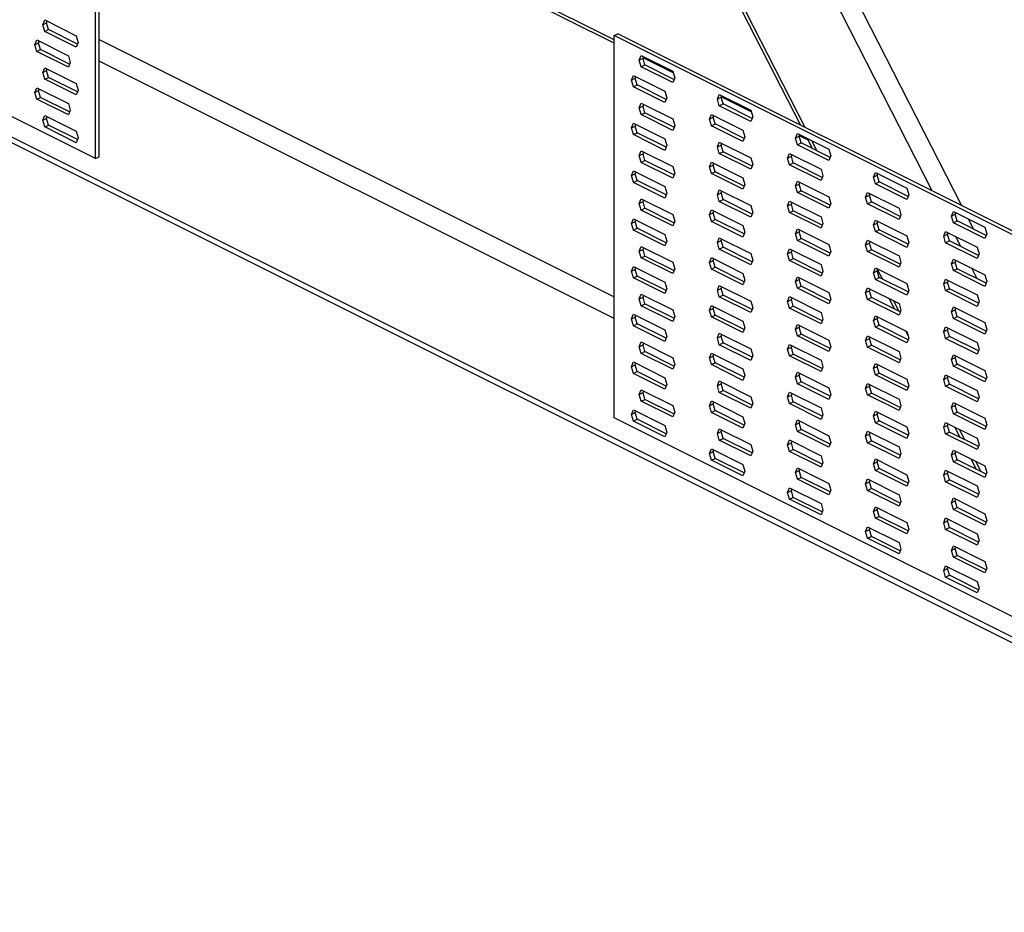
# Model space of a CAD drawing. Units: millimetres. Extents: x -1341 to 131, y -671 to 1409.
# Drawn here: x -547 to -281, y -118 to 123 of the extents above; entities that cross this region are included whole.
import ezdxf

# ---------------------------------------------------------------- set-up
doc = ezdxf.new("R2010")
doc.units = ezdxf.units.MM
doc.header["$MEASUREMENT"] = 0
doc.layers.get('0').update_dxf_attribs({"linetype": 'CONTINUOUS', "lineweight": 15})

msp = doc.modelspace()

# ---------------------------------------------------------------- linework, layer by layer
at = {"color": 7, "linetype": 'Continuous', "lineweight": 25}
for p, q in [((-534.69, 483.85), (-336.15, 94.78)), ((-533.51, 483.26), (-334.97, 94.19)), ((-300.53, 76.97), (-499.07, 466.04)), ((-491.18, 462.09), (-292.64, 73.03)), ((-386.56, 116.9), (-496.67, 171.96)), ((-386.56, 117.85), (-495.9, 172.51)), ((-681.73, 157.71), (-134.67, -115.81)), ((-525.77, 86.2), (-525.77, 157.28)), ((-683.26, 156.95), (-132.89, -118.24)), ((-526.78, 85.69), (-526.78, 156.78)), ((-526.78, 85.69), (-632.31, 138.46)), ((-541.06, 121.91), (-540.53, 123.2)), ((-540.53, 123.2), (-532.02, 118.94)), ((-540.05, 122.42), (-539.86, 122.87)), ((-541.06, 121.91), (-540.05, 122.42)), ((-540.53, 120.1), (-541.06, 121.91)), ((-540.53, 120.1), (-539.52, 120.6)), ((-532.02, 115.84), (-540.53, 120.1)), ((-539.52, 120.6), (-540.05, 122.42)), ((-531.68, 116.68), (-539.52, 120.6)), ((-543.17, 116.5), (-542.64, 117.79)), ((-542.64, 117.79), (-534.13, 113.54)), ((-542.16, 117.01), (-541.97, 117.46)), ((-532.02, 118.94), (-531.5, 117.13)), ((-525.77, 117.92), (-386.56, 48.31)), ((-386.56, 118.98), (-385.55, 119.48)), ((-386.56, 15.58), (-386.56, 118.98)), ((-196.61, 24), (-386.56, 118.98)), ((-195.6, 24.51), (-385.55, 119.48)), ((-543.17, 116.5), (-542.16, 117.01)), ((-542.64, 114.69), (-543.17, 116.5)), ((-542.64, 114.69), (-541.63, 115.2)), ((-534.13, 110.44), (-542.64, 114.69)), ((-541.63, 115.2), (-542.16, 117.01)), ((-533.79, 111.27), (-541.63, 115.2)), ((-531.5, 117.13), (-532.02, 115.84)), ((-534.13, 113.54), (-533.61, 111.72)), ((-386.56, 42.44), (-525.77, 112.05)), ((-379.73, 112.34), (-379.21, 113.62)), ((-379.73, 112.34), (-378.72, 112.84)), ((-379.21, 110.52), (-379.73, 112.34)), ((-379.21, 113.62), (-370.7, 109.37)), ((-378.72, 112.84), (-378.54, 113.29)), ((-378.2, 111.03), (-378.72, 112.84)), ((-370.56, 108.91), (-378.68, 112.96)), ((-541.06, 108.99), (-540.53, 110.28)), ((-541.06, 108.99), (-540.05, 109.49)), ((-540.53, 110.28), (-532.02, 106.02)), ((-540.05, 109.49), (-539.86, 109.94)), ((-539.52, 107.68), (-540.05, 109.49)), ((-533.61, 111.72), (-534.13, 110.44)), ((-379.21, 110.52), (-378.2, 111.03)), ((-370.7, 106.27), (-379.21, 110.52)), ((-370.36, 107.1), (-378.2, 111.03)), ((-370.7, 109.37), (-370.17, 107.56)), ((-540.53, 107.17), (-541.06, 108.99)), ((-540.53, 107.17), (-539.52, 107.68)), ((-532.02, 102.92), (-540.53, 107.17)), ((-531.68, 103.76), (-539.52, 107.68)), ((-381.84, 106.93), (-381.32, 108.22)), ((-381.84, 106.93), (-380.84, 107.43)), ((-381.32, 105.12), (-381.84, 106.93)), ((-381.32, 108.22), (-372.81, 103.96)), ((-380.84, 107.43), (-380.65, 107.88)), ((-380.31, 105.62), (-380.84, 107.43)), ((-370.17, 107.56), (-370.7, 106.27)), ((-543.17, 103.58), (-542.64, 104.87)), ((-543.17, 103.58), (-542.16, 104.08)), ((-542.64, 104.87), (-534.13, 100.61)), ((-542.16, 104.08), (-541.97, 104.53)), ((-541.63, 102.27), (-542.16, 104.08)), ((-532.02, 106.02), (-531.5, 104.21)), ((-531.5, 104.21), (-532.02, 102.92)), ((-381.32, 105.12), (-380.31, 105.62)), ((-372.81, 100.86), (-381.32, 105.12)), ((-372.47, 101.7), (-380.31, 105.62)), ((-372.81, 103.96), (-372.28, 102.15)), ((-542.64, 101.77), (-543.17, 103.58)), ((-542.64, 101.77), (-541.63, 102.27)), ((-534.13, 97.51), (-542.64, 101.77)), ((-533.79, 98.35), (-541.63, 102.27)), ((-372.28, 102.15), (-372.81, 100.86)), ((-358.63, 101.78), (-358.1, 103.07)), ((-358.63, 101.78), (-357.62, 102.29)), ((-358.1, 99.97), (-358.63, 101.78)), ((-358.1, 103.07), (-349.59, 98.82)), ((-357.62, 102.29), (-357.44, 102.74)), ((-357.09, 100.47), (-357.62, 102.29)), ((-349.46, 98.35), (-357.57, 102.41)), ((-534.13, 100.61), (-533.61, 98.8)), ((-533.61, 98.8), (-534.13, 97.51)), ((-379.73, 99.41), (-379.21, 100.7)), ((-379.73, 99.41), (-378.72, 99.92)), ((-379.21, 97.6), (-379.73, 99.41)), ((-379.21, 100.7), (-370.7, 96.44)), ((-378.72, 99.92), (-378.54, 100.37)), ((-378.2, 98.1), (-378.72, 99.92)), ((-358.1, 99.97), (-357.09, 100.47)), ((-349.59, 95.71), (-358.1, 99.97)), ((-349.25, 96.55), (-357.09, 100.47)), ((-349.59, 98.82), (-349.07, 97)), ((-541.06, 96.06), (-540.53, 97.35)), ((-541.06, 96.06), (-540.05, 96.57)), ((-540.53, 94.25), (-541.06, 96.06)), ((-540.53, 97.35), (-532.02, 93.1)), ((-540.05, 96.57), (-539.86, 97.02)), ((-539.52, 94.75), (-540.05, 96.57)), ((-379.21, 97.6), (-378.2, 98.1)), ((-370.7, 93.34), (-379.21, 97.6)), ((-370.36, 94.18), (-378.2, 98.1)), ((-370.7, 96.44), (-370.17, 94.63)), ((-360.74, 96.38), (-360.21, 97.66)), ((-360.74, 96.38), (-359.73, 96.88)), ((-360.21, 94.56), (-360.74, 96.38)), ((-360.21, 97.66), (-351.7, 93.41)), ((-359.73, 96.88), (-359.55, 97.33)), ((-359.21, 95.07), (-359.73, 96.88)), ((-349.07, 97), (-349.59, 95.71)), ((-540.53, 94.25), (-539.52, 94.75)), ((-532.02, 89.99), (-540.53, 94.25)), ((-531.68, 90.83), (-539.52, 94.75)), ((-381.84, 94), (-381.32, 95.29)), ((-381.84, 94), (-380.84, 94.51)), ((-381.32, 92.19), (-381.84, 94)), ((-381.32, 95.29), (-372.81, 91.04)), ((-380.84, 94.51), (-380.65, 94.96)), ((-380.31, 92.7), (-380.84, 94.51)), ((-370.17, 94.63), (-370.7, 93.34)), ((-360.21, 94.56), (-359.21, 95.07)), ((-351.7, 90.31), (-360.21, 94.56)), ((-351.36, 91.14), (-359.21, 95.07)), ((-351.7, 93.41), (-351.18, 91.6)), ((-532.02, 93.1), (-531.5, 91.28)), ((-531.5, 91.28), (-532.02, 89.99)), ((-381.32, 92.19), (-380.31, 92.7)), ((-372.81, 87.93), (-381.32, 92.19)), ((-372.47, 88.77), (-380.31, 92.7)), ((-372.81, 91.04), (-372.28, 89.22)), ((-351.18, 91.6), (-351.7, 90.31)), ((-337.52, 91.23), (-337, 92.52)), ((-337.52, 91.23), (-336.51, 91.73)), ((-337, 89.42), (-337.52, 91.23)), ((-337, 92.52), (-328.49, 88.26)), ((-336.51, 91.73), (-336.33, 92.18)), ((-335.99, 89.92), (-336.51, 91.73)), ((-334.03, 90.64), (-336.46, 91.86)), ((-334.3, 91.17), (-332.87, 88.36)), ((-333.13, 90.58), (-331.69, 87.77)), ((-372.28, 89.22), (-372.81, 87.93)), ((-358.63, 88.86), (-358.1, 90.15)), ((-358.63, 88.86), (-357.62, 89.36)), ((-358.1, 87.04), (-358.63, 88.86)), ((-358.1, 90.15), (-349.59, 85.89)), ((-357.62, 89.36), (-357.44, 89.81)), ((-357.09, 87.55), (-357.62, 89.36)), ((-337, 89.42), (-335.99, 89.92)), ((-328.49, 85.16), (-337, 89.42)), ((-328.14, 86), (-335.99, 89.92)), ((-328.49, 88.26), (-327.96, 86.45)), ((-526.78, 85.69), (-525.77, 86.2)), ((-379.73, 86.49), (-379.21, 87.78)), ((-379.73, 86.49), (-378.72, 86.99)), ((-379.21, 84.67), (-379.73, 86.49)), ((-379.21, 87.78), (-370.7, 83.52)), ((-378.72, 86.99), (-378.54, 87.44)), ((-378.2, 85.18), (-378.72, 86.99)), ((-358.1, 87.04), (-357.09, 87.55)), ((-349.59, 82.79), (-358.1, 87.04)), ((-349.25, 83.63), (-357.09, 87.55)), ((-349.59, 85.89), (-349.07, 84.08)), ((-339.63, 85.82), (-339.11, 87.11)), ((-339.63, 85.82), (-338.62, 86.33)), ((-339.11, 84.01), (-339.63, 85.82)), ((-339.11, 87.11), (-330.6, 82.86)), ((-338.62, 86.33), (-338.44, 86.78)), ((-338.1, 84.51), (-338.62, 86.33)), ((-327.96, 86.45), (-328.49, 85.16)), ((-379.21, 84.67), (-378.2, 85.18)), ((-370.7, 80.42), (-379.21, 84.67)), ((-370.36, 81.26), (-378.2, 85.18)), ((-370.7, 83.52), (-370.17, 81.71)), ((-360.74, 83.45), (-360.21, 84.74)), ((-360.74, 83.45), (-359.73, 83.96)), ((-360.21, 81.64), (-360.74, 83.45)), ((-360.21, 84.74), (-351.7, 80.48)), ((-359.73, 83.96), (-359.55, 84.41)), ((-359.21, 82.14), (-359.73, 83.96)), ((-349.07, 84.08), (-349.59, 82.79)), ((-339.11, 84.01), (-338.1, 84.51)), ((-330.6, 79.75), (-339.11, 84.01)), ((-330.26, 80.59), (-338.1, 84.51)), ((-330.6, 82.86), (-330.07, 81.04)), ((-381.84, 81.08), (-381.32, 82.37)), ((-381.84, 81.08), (-380.84, 81.58)), ((-381.32, 79.27), (-381.84, 81.08)), ((-381.32, 82.37), (-372.81, 78.11)), ((-380.84, 81.58), (-380.65, 82.03)), ((-380.31, 79.77), (-380.84, 81.58)), ((-370.17, 81.71), (-370.7, 80.42)), ((-360.21, 81.64), (-359.21, 82.14)), ((-351.7, 77.38), (-360.21, 81.64)), ((-351.36, 78.22), (-359.21, 82.14)), ((-351.7, 80.48), (-351.18, 78.67)), ((-330.07, 81.04), (-330.6, 79.75)), ((-316.42, 80.68), (-315.89, 81.97)), ((-316.42, 80.68), (-315.41, 81.18)), ((-315.89, 78.86), (-316.42, 80.68)), ((-315.89, 81.97), (-307.38, 77.71)), ((-315.41, 81.18), (-315.22, 81.63)), ((-314.88, 79.37), (-315.41, 81.18)), ((-381.32, 79.27), (-380.31, 79.77)), ((-372.81, 75.01), (-381.32, 79.27)), ((-372.47, 75.85), (-380.31, 79.77)), ((-372.81, 78.11), (-372.28, 76.3)), ((-358.63, 75.93), (-358.1, 77.22)), ((-358.1, 77.22), (-349.59, 72.97)), ((-351.18, 78.67), (-351.7, 77.38)), ((-337.52, 78.31), (-337, 79.59)), ((-337.52, 78.31), (-336.51, 78.81)), ((-337, 76.49), (-337.52, 78.31)), ((-337, 79.59), (-328.49, 75.34)), ((-336.51, 78.81), (-336.33, 79.26)), ((-335.99, 77), (-336.51, 78.81)), ((-315.89, 78.86), (-314.88, 79.37)), ((-307.38, 74.61), (-315.89, 78.86)), ((-307.04, 75.45), (-314.88, 79.37)), ((-307.38, 77.71), (-306.86, 75.9)), ((-379.73, 73.56), (-379.21, 74.85)), ((-379.21, 74.85), (-370.7, 70.59)), ((-372.28, 76.3), (-372.81, 75.01)), ((-358.63, 75.93), (-357.62, 76.44)), ((-358.1, 74.12), (-358.63, 75.93)), ((-358.1, 74.12), (-357.09, 74.62)), ((-357.62, 76.44), (-357.44, 76.89)), ((-357.09, 74.62), (-357.62, 76.44)), ((-349.25, 70.7), (-357.09, 74.62)), ((-337, 76.49), (-335.99, 77)), ((-328.49, 72.24), (-337, 76.49)), ((-328.14, 73.07), (-335.99, 77)), ((-328.49, 75.34), (-327.96, 73.52)), ((-318.53, 75.27), (-318, 76.56)), ((-318.53, 75.27), (-317.52, 75.77)), ((-318, 73.46), (-318.53, 75.27)), ((-318, 76.56), (-309.49, 72.3)), ((-317.52, 75.77), (-317.33, 76.22)), ((-316.99, 73.96), (-317.52, 75.77)), ((-306.86, 75.9), (-307.38, 74.61)), ((-379.73, 73.56), (-378.72, 74.07)), ((-379.21, 71.75), (-379.73, 73.56)), ((-379.21, 71.75), (-378.2, 72.25)), ((-378.72, 74.07), (-378.54, 74.52)), ((-378.2, 72.25), (-378.72, 74.07)), ((-370.36, 68.33), (-378.2, 72.25)), ((-349.59, 69.86), (-358.1, 74.12)), ((-349.59, 72.97), (-349.07, 71.15)), ((-339.63, 72.9), (-339.11, 74.19)), ((-339.63, 72.9), (-338.62, 73.4)), ((-339.11, 71.09), (-339.63, 72.9)), ((-339.11, 74.19), (-330.6, 69.93)), ((-338.62, 73.4), (-338.44, 73.85)), ((-338.1, 71.59), (-338.62, 73.4)), ((-327.96, 73.52), (-328.49, 72.24)), ((-318, 73.46), (-316.99, 73.96)), ((-309.49, 69.2), (-318, 73.46)), ((-309.15, 70.04), (-316.99, 73.96)), ((-309.49, 72.3), (-308.97, 70.49)), ((-381.84, 68.15), (-381.32, 69.44)), ((-381.32, 69.44), (-372.81, 65.19)), ((-370.7, 67.49), (-379.21, 71.75)), ((-370.7, 70.59), (-370.17, 68.78)), ((-360.74, 70.53), (-360.21, 71.82)), ((-360.74, 70.53), (-359.73, 71.03)), ((-360.21, 68.71), (-360.74, 70.53)), ((-360.21, 71.82), (-351.7, 67.56)), ((-359.73, 71.03), (-359.55, 71.48)), ((-359.21, 69.22), (-359.73, 71.03)), ((-349.07, 71.15), (-349.59, 69.86)), ((-339.11, 71.09), (-338.1, 71.59)), ((-330.6, 66.83), (-339.11, 71.09)), ((-330.26, 67.67), (-338.1, 71.59)), ((-330.6, 69.93), (-330.07, 68.12)), ((-308.97, 70.49), (-309.49, 69.2)), ((-295.31, 70.12), (-294.79, 71.41)), ((-295.31, 70.12), (-294.3, 70.63)), ((-294.79, 68.31), (-295.31, 70.12)), ((-294.79, 71.41), (-286.27, 67.16)), ((-294.3, 70.63), (-294.12, 71.08)), ((-293.78, 68.82), (-294.3, 70.63)), ((-290.8, 69.42), (-289.36, 66.61)), ((-381.84, 68.15), (-380.84, 68.66)), ((-381.32, 66.34), (-381.84, 68.15)), ((-381.32, 66.34), (-380.31, 66.85)), ((-380.84, 68.66), (-380.65, 69.11)), ((-380.31, 66.85), (-380.84, 68.66)), ((-372.47, 62.92), (-380.31, 66.85)), ((-370.17, 68.78), (-370.7, 67.49)), ((-360.21, 68.71), (-359.21, 69.22)), ((-351.7, 64.46), (-360.21, 68.71)), ((-351.36, 65.3), (-359.21, 69.22)), ((-351.7, 67.56), (-351.18, 65.75)), ((-337.52, 65.38), (-337, 66.67)), ((-337, 66.67), (-328.49, 62.41)), ((-330.07, 68.12), (-330.6, 66.83)), ((-316.42, 67.75), (-315.89, 69.04)), ((-316.42, 67.75), (-315.41, 68.26)), ((-315.89, 65.94), (-316.42, 67.75)), ((-315.89, 69.04), (-307.38, 64.79)), ((-315.41, 68.26), (-315.22, 68.71)), ((-314.88, 66.44), (-315.41, 68.26)), ((-294.79, 68.31), (-293.78, 68.82)), ((-286.27, 64.05), (-294.79, 68.31)), ((-285.93, 64.89), (-293.78, 68.82)), ((-286.27, 67.16), (-285.75, 65.34)), ((-372.81, 62.09), (-381.32, 66.34)), ((-372.81, 65.19), (-372.28, 63.37)), ((-358.63, 63.01), (-358.1, 64.3)), ((-358.1, 64.3), (-349.59, 60.04)), ((-357.62, 63.51), (-357.44, 63.96)), ((-351.18, 65.75), (-351.7, 64.46)), ((-337.52, 65.38), (-336.51, 65.89)), ((-337, 63.57), (-337.52, 65.38)), ((-337, 63.57), (-335.99, 64.07)), ((-336.51, 65.89), (-336.33, 66.34)), ((-335.99, 64.07), (-336.51, 65.89)), ((-328.14, 60.15), (-335.99, 64.07)), ((-315.89, 65.94), (-314.88, 66.44)), ((-307.38, 61.68), (-315.89, 65.94)), ((-307.04, 62.52), (-314.88, 66.44)), ((-307.38, 64.79), (-306.86, 62.97)), ((-297.42, 64.72), (-296.9, 66.01)), ((-297.42, 64.72), (-296.41, 65.22)), ((-296.9, 62.9), (-297.42, 64.72)), ((-296.9, 66.01), (-288.39, 61.75)), ((-296.41, 65.22), (-296.23, 65.67)), ((-295.89, 63.41), (-296.41, 65.22)), ((-292.83, 61.88), (-294.26, 64.69)), ((-285.75, 65.34), (-286.27, 64.05)), ((-379.73, 60.64), (-379.21, 61.93)), ((-379.21, 61.93), (-370.7, 57.67)), ((-378.72, 61.14), (-378.54, 61.59)), ((-372.28, 63.37), (-372.81, 62.09)), ((-358.63, 63.01), (-357.62, 63.51)), ((-358.1, 61.2), (-358.63, 63.01)), ((-358.1, 61.2), (-357.09, 61.7)), ((-357.09, 61.7), (-357.62, 63.51)), ((-349.25, 57.78), (-357.09, 61.7)), ((-339.63, 59.97), (-339.11, 61.26)), ((-339.11, 61.26), (-330.6, 57.01)), ((-328.49, 59.31), (-337, 63.57)), ((-328.49, 62.41), (-327.96, 60.6)), ((-318.53, 62.35), (-318, 63.63)), ((-318.53, 62.35), (-317.52, 62.85)), ((-318, 60.53), (-318.53, 62.35)), ((-318, 63.63), (-309.49, 59.38)), ((-317.52, 62.85), (-317.33, 63.3)), ((-316.99, 61.04), (-317.52, 62.85)), ((-306.86, 62.97), (-307.38, 61.68)), ((-296.9, 62.9), (-295.89, 63.41)), ((-288.39, 58.65), (-296.9, 62.9)), ((-288.04, 59.49), (-295.89, 63.41)), ((-288.39, 61.75), (-287.86, 59.94)), ((-379.73, 60.64), (-378.72, 61.14)), ((-379.21, 58.82), (-379.73, 60.64)), ((-379.21, 58.82), (-378.2, 59.33)), ((-370.7, 54.57), (-379.21, 58.82)), ((-378.2, 59.33), (-378.72, 61.14)), ((-370.36, 55.41), (-378.2, 59.33)), ((-360.74, 57.6), (-360.21, 58.89)), ((-360.21, 58.89), (-351.7, 54.63)), ((-349.59, 56.94), (-358.1, 61.2)), ((-349.59, 60.04), (-349.07, 58.23)), ((-339.63, 59.97), (-338.62, 60.48)), ((-339.11, 58.16), (-339.63, 59.97)), ((-339.11, 58.16), (-338.1, 58.66)), ((-338.62, 60.48), (-338.44, 60.93)), ((-338.1, 58.66), (-338.62, 60.48)), ((-330.26, 54.74), (-338.1, 58.66)), ((-327.96, 60.6), (-328.49, 59.31)), ((-318, 60.53), (-316.99, 61.04)), ((-309.49, 56.28), (-318, 60.53)), ((-309.15, 57.11), (-316.99, 61.04)), ((-309.49, 59.38), (-308.97, 57.56)), ((-287.86, 59.94), (-288.39, 58.65)), ((-381.84, 55.23), (-381.32, 56.52)), ((-381.32, 56.52), (-372.81, 52.26)), ((-380.84, 55.73), (-380.65, 56.19)), ((-370.7, 57.67), (-370.17, 55.86)), ((-360.74, 57.6), (-359.73, 58.11)), ((-360.21, 55.79), (-360.74, 57.6)), ((-360.21, 55.79), (-359.21, 56.29)), ((-359.73, 58.11), (-359.55, 58.56)), ((-359.21, 56.29), (-359.73, 58.11)), ((-351.36, 52.37), (-359.21, 56.29)), ((-349.07, 58.23), (-349.59, 56.94)), ((-330.6, 53.9), (-339.11, 58.16)), ((-330.6, 57.01), (-330.07, 55.19)), ((-316.42, 54.83), (-315.89, 56.12)), ((-315.89, 56.12), (-307.38, 51.86)), ((-308.97, 57.56), (-309.49, 56.28)), ((-295.31, 57.2), (-294.79, 58.49)), ((-295.31, 57.2), (-294.3, 57.7)), ((-294.79, 55.39), (-295.31, 57.2)), ((-294.79, 58.49), (-286.27, 54.23)), ((-294.3, 57.7), (-294.12, 58.15)), ((-293.78, 55.89), (-294.3, 57.7)), ((-288.4, 53.2), (-289.83, 56.01)), ((-381.84, 55.23), (-380.84, 55.73)), ((-381.32, 53.42), (-381.84, 55.23)), ((-381.32, 53.42), (-380.31, 53.92)), ((-372.81, 49.16), (-381.32, 53.42)), ((-380.31, 53.92), (-380.84, 55.73)), ((-372.47, 50), (-380.31, 53.92)), ((-370.17, 55.86), (-370.7, 54.57)), ((-351.7, 51.53), (-360.21, 55.79)), ((-351.7, 54.63), (-351.18, 52.82)), ((-337.52, 52.46), (-337, 53.74)), ((-337, 53.74), (-328.49, 49.49)), ((-336.51, 52.96), (-336.33, 53.41)), ((-330.07, 55.19), (-330.6, 53.9)), ((-316.42, 54.83), (-315.41, 55.33)), ((-315.89, 53.01), (-316.42, 54.83)), ((-315.89, 53.01), (-314.88, 53.52)), ((-315.41, 55.33), (-315.22, 55.78)), ((-314.88, 53.52), (-315.41, 55.33)), ((-315.29, 55.63), (-313.98, 53.07)), ((-307.04, 49.6), (-314.88, 53.52)), ((-294.79, 55.39), (-293.78, 55.89)), ((-286.27, 51.13), (-294.79, 55.39)), ((-285.93, 51.97), (-293.78, 55.89)), ((-286.27, 54.23), (-285.75, 52.42)), ((-372.81, 52.26), (-372.28, 50.45)), ((-358.63, 50.08), (-358.1, 51.37)), ((-358.63, 50.08), (-357.62, 50.59)), ((-358.1, 51.37), (-349.59, 47.12)), ((-357.62, 50.59), (-357.44, 51.04)), ((-357.09, 48.78), (-357.62, 50.59)), ((-351.18, 52.82), (-351.7, 51.53)), ((-337.52, 52.46), (-336.51, 52.96)), ((-337, 50.64), (-337.52, 52.46)), ((-337, 50.64), (-335.99, 51.15)), ((-328.49, 46.39), (-337, 50.64)), ((-335.99, 51.15), (-336.51, 52.96)), ((-328.14, 47.23), (-335.99, 51.15)), ((-318.53, 49.42), (-318, 50.71)), ((-318, 50.71), (-309.49, 46.45)), ((-307.38, 48.76), (-315.89, 53.01)), ((-307.38, 51.86), (-306.86, 50.05)), ((-297.42, 51.79), (-296.9, 53.08)), ((-297.42, 51.79), (-296.41, 52.3)), ((-296.9, 49.98), (-297.42, 51.79)), ((-296.9, 53.08), (-288.39, 48.83)), ((-296.41, 52.3), (-296.23, 52.75)), ((-295.89, 50.48), (-296.41, 52.3)), ((-285.75, 52.42), (-286.27, 51.13)), ((-379.73, 47.71), (-379.21, 49)), ((-379.73, 47.71), (-378.72, 48.22)), ((-379.21, 49), (-370.7, 44.75)), ((-378.72, 48.22), (-378.54, 48.67)), ((-378.2, 46.4), (-378.72, 48.22)), ((-372.28, 50.45), (-372.81, 49.16)), ((-358.1, 48.27), (-358.63, 50.08)), ((-358.1, 48.27), (-357.09, 48.78)), ((-349.59, 44.02), (-358.1, 48.27)), ((-349.25, 44.85), (-357.09, 48.78)), ((-339.63, 47.05), (-339.11, 48.34)), ((-339.11, 48.34), (-330.6, 44.08)), ((-338.62, 47.55), (-338.44, 48)), ((-328.49, 49.49), (-327.96, 47.68)), ((-318.53, 49.42), (-317.52, 49.93)), ((-318, 47.61), (-318.53, 49.42)), ((-318, 47.61), (-316.99, 48.11)), ((-317.52, 49.93), (-317.33, 50.38)), ((-316.99, 48.11), (-317.52, 49.93)), ((-309.15, 44.19), (-316.99, 48.11)), ((-306.86, 50.05), (-307.38, 48.76)), ((-296.9, 49.98), (-295.89, 50.48)), ((-288.39, 45.72), (-296.9, 49.98)), ((-288.04, 46.56), (-295.89, 50.48)), ((-288.39, 48.83), (-287.86, 47.01)), ((-379.21, 45.9), (-379.73, 47.71)), ((-379.21, 45.9), (-378.2, 46.4)), ((-370.7, 41.64), (-379.21, 45.9)), ((-370.36, 42.48), (-378.2, 46.4)), ((-360.74, 44.68), (-360.21, 45.97)), ((-360.21, 45.97), (-351.7, 41.71)), ((-359.73, 45.18), (-359.55, 45.63)), ((-349.59, 47.12), (-349.07, 45.3)), ((-349.07, 45.3), (-349.59, 44.02)), ((-339.63, 47.05), (-338.62, 47.55)), ((-339.11, 45.24), (-339.63, 47.05)), ((-339.11, 45.24), (-338.1, 45.74)), ((-338.1, 45.74), (-338.62, 47.55)), ((-330.26, 41.82), (-338.1, 45.74)), ((-327.96, 47.68), (-328.49, 46.39)), ((-309.49, 43.35), (-318, 47.61)), ((-312.17, 47.79), (-310.73, 44.98)), ((-310.99, 47.2), (-309.55, 44.39)), ((-309.49, 46.45), (-308.97, 44.64)), ((-295.31, 44.27), (-294.79, 45.56)), ((-294.79, 45.56), (-286.27, 41.31)), ((-287.86, 47.01), (-288.39, 45.72)), ((-381.84, 42.31), (-381.32, 43.59)), ((-381.84, 42.31), (-380.84, 42.81)), ((-381.32, 43.59), (-372.81, 39.34)), ((-380.84, 42.81), (-380.65, 43.26)), ((-380.31, 41), (-380.84, 42.81)), ((-370.7, 44.75), (-370.17, 42.93)), ((-370.17, 42.93), (-370.7, 41.64)), ((-360.74, 44.68), (-359.73, 45.18)), ((-360.21, 42.86), (-360.74, 44.68)), ((-360.21, 42.86), (-359.21, 43.37)), ((-351.7, 38.61), (-360.21, 42.86)), ((-359.21, 43.37), (-359.73, 45.18)), ((-351.36, 39.45), (-359.21, 43.37)), ((-330.6, 40.98), (-339.11, 45.24)), ((-330.6, 44.08), (-330.07, 42.27)), ((-316.42, 41.9), (-315.89, 43.19)), ((-315.89, 43.19), (-307.38, 38.94)), ((-315.41, 42.41), (-315.22, 42.86)), ((-308.97, 44.64), (-309.49, 43.35)), ((-295.31, 44.27), (-294.3, 44.78)), ((-294.79, 42.46), (-295.31, 44.27)), ((-294.79, 42.46), (-293.78, 42.97)), ((-294.3, 44.78), (-294.12, 45.23)), ((-293.78, 42.97), (-294.3, 44.78)), ((-285.93, 39.04), (-293.78, 42.97)), ((-381.32, 40.49), (-381.84, 42.31)), ((-381.32, 40.49), (-380.31, 41)), ((-372.81, 36.24), (-381.32, 40.49)), ((-372.47, 37.07), (-380.31, 41)), ((-351.7, 41.71), (-351.18, 39.9)), ((-337.52, 39.53), (-337, 40.82)), ((-337.52, 39.53), (-336.51, 40.04)), ((-337, 40.82), (-328.49, 36.56)), ((-336.51, 40.04), (-336.33, 40.49)), ((-335.99, 38.22), (-336.51, 40.04)), ((-330.07, 42.27), (-330.6, 40.98)), ((-316.42, 41.9), (-315.41, 42.41)), ((-315.89, 40.09), (-316.42, 41.9)), ((-315.89, 40.09), (-314.88, 40.59)), ((-307.38, 35.83), (-315.89, 40.09)), ((-314.88, 40.59), (-315.41, 42.41)), ((-307.04, 36.67), (-314.88, 40.59)), ((-297.42, 38.87), (-296.9, 40.16)), ((-296.9, 40.16), (-288.39, 35.9)), ((-286.27, 38.21), (-294.79, 42.46)), ((-286.27, 41.31), (-285.75, 39.49)), ((-372.81, 39.34), (-372.28, 37.53)), ((-372.28, 37.53), (-372.81, 36.24)), ((-358.63, 37.16), (-358.1, 38.45)), ((-358.63, 37.16), (-357.62, 37.66)), ((-358.1, 38.45), (-349.59, 34.19)), ((-357.62, 37.66), (-357.44, 38.11)), ((-357.09, 35.85), (-357.62, 37.66)), ((-351.18, 39.9), (-351.7, 38.61)), ((-337, 37.72), (-337.52, 39.53)), ((-337, 37.72), (-335.99, 38.22)), ((-328.49, 33.46), (-337, 37.72)), ((-328.14, 34.3), (-335.99, 38.22)), ((-318.53, 36.5), (-318, 37.78)), ((-318, 37.78), (-309.49, 33.53)), ((-317.52, 37), (-317.33, 37.45)), ((-307.74, 39.12), (-307.03, 37.73)), ((-307.38, 38.94), (-306.86, 37.12)), ((-297.42, 38.87), (-296.41, 39.37)), ((-296.9, 37.05), (-297.42, 38.87)), ((-296.9, 37.05), (-295.89, 37.56)), ((-296.41, 39.37), (-296.23, 39.82)), ((-295.89, 37.56), (-296.41, 39.37)), ((-288.04, 33.64), (-295.89, 37.56)), ((-285.75, 39.49), (-286.27, 38.21)), ((-379.73, 34.79), (-379.21, 36.08)), ((-379.73, 34.79), (-378.72, 35.29)), ((-379.21, 32.97), (-379.73, 34.79)), ((-379.21, 36.08), (-370.7, 31.82)), ((-378.72, 35.29), (-378.54, 35.74)), ((-378.2, 33.48), (-378.72, 35.29)), ((-358.1, 35.35), (-358.63, 37.16)), ((-358.1, 35.35), (-357.09, 35.85)), ((-349.59, 31.09), (-358.1, 35.35)), ((-349.25, 31.93), (-357.09, 35.85)), ((-339.63, 34.12), (-339.11, 35.41)), ((-339.63, 34.12), (-338.62, 34.63)), ((-339.11, 35.41), (-330.6, 31.16)), ((-338.62, 34.63), (-338.44, 35.08)), ((-338.1, 32.82), (-338.62, 34.63)), ((-328.49, 36.56), (-327.96, 34.75)), ((-327.96, 34.75), (-328.49, 33.46)), ((-318.53, 36.5), (-317.52, 37)), ((-318, 34.68), (-318.53, 36.5)), ((-318, 34.68), (-316.99, 35.19)), ((-309.49, 30.43), (-318, 34.68)), ((-316.99, 35.19), (-317.52, 37)), ((-309.15, 31.27), (-316.99, 35.19)), ((-306.86, 37.12), (-307.38, 35.83)), ((-288.39, 32.8), (-296.9, 37.05)), ((-288.39, 35.9), (-287.86, 34.09)), ((-379.21, 32.97), (-378.2, 33.48)), ((-370.7, 28.72), (-379.21, 32.97)), ((-370.36, 29.56), (-378.2, 33.48)), ((-360.74, 31.75), (-360.21, 33.04)), ((-360.74, 31.75), (-359.73, 32.26)), ((-360.21, 33.04), (-351.7, 28.79)), ((-359.73, 32.26), (-359.55, 32.71)), ((-359.21, 30.44), (-359.73, 32.26)), ((-349.59, 34.19), (-349.07, 32.38)), ((-349.07, 32.38), (-349.59, 31.09)), ((-339.11, 32.31), (-339.63, 34.12)), ((-339.11, 32.31), (-338.1, 32.82)), ((-330.6, 28.06), (-339.11, 32.31)), ((-330.26, 28.89), (-338.1, 32.82)), ((-309.49, 33.53), (-308.97, 31.72)), ((-295.31, 31.35), (-294.79, 32.64)), ((-294.79, 32.64), (-286.27, 28.38)), ((-294.3, 31.85), (-294.12, 32.31)), ((-287.86, 34.09), (-288.39, 32.8)), ((-381.84, 29.38), (-381.32, 30.67)), ((-381.84, 29.38), (-380.84, 29.89)), ((-381.32, 27.57), (-381.84, 29.38)), ((-381.32, 30.67), (-372.81, 26.41)), ((-380.84, 29.89), (-380.65, 30.34)), ((-380.31, 28.07), (-380.84, 29.89)), ((-370.7, 31.82), (-370.17, 30.01)), ((-370.17, 30.01), (-370.7, 28.72)), ((-360.21, 29.94), (-360.74, 31.75)), ((-360.21, 29.94), (-359.21, 30.44)), ((-351.7, 25.68), (-360.21, 29.94)), ((-351.36, 26.52), (-359.21, 30.44)), ((-330.6, 31.16), (-330.07, 29.34)), ((-330.07, 29.34), (-330.6, 28.06)), ((-316.42, 28.98), (-315.89, 30.27)), ((-316.42, 28.98), (-315.41, 29.48)), ((-315.89, 30.27), (-307.38, 26.01)), ((-315.41, 29.48), (-315.22, 29.93)), ((-314.88, 27.67), (-315.41, 29.48)), ((-308.97, 31.72), (-309.49, 30.43)), ((-295.31, 31.35), (-294.3, 31.85)), ((-294.79, 29.54), (-295.31, 31.35)), ((-294.79, 29.54), (-293.78, 30.04)), ((-286.27, 25.28), (-294.79, 29.54)), ((-293.78, 30.04), (-294.3, 31.85)), ((-285.93, 26.12), (-293.78, 30.04)), ((-381.32, 27.57), (-380.31, 28.07)), ((-372.81, 23.31), (-381.32, 27.57)), ((-372.47, 24.15), (-380.31, 28.07)), ((-351.7, 28.79), (-351.18, 26.97)), ((-351.18, 26.97), (-351.7, 25.68)), ((-337.52, 26.61), (-337, 27.9)), ((-337.52, 26.61), (-336.51, 27.11)), ((-337, 27.9), (-328.49, 23.64)), ((-336.51, 27.11), (-336.33, 27.56)), ((-335.99, 25.3), (-336.51, 27.11)), ((-315.89, 27.17), (-316.42, 28.98)), ((-315.89, 27.17), (-314.88, 27.67)), ((-307.38, 22.91), (-315.89, 27.17)), ((-307.04, 23.75), (-314.88, 27.67)), ((-297.42, 25.94), (-296.9, 27.23)), ((-296.9, 27.23), (-288.39, 22.98)), ((-296.41, 26.45), (-296.23, 26.9)), ((-286.27, 28.38), (-285.75, 26.57)), ((-372.81, 26.41), (-372.28, 24.6)), ((-372.28, 24.6), (-372.81, 23.31)), ((-358.63, 24.24), (-358.1, 25.52)), ((-358.63, 24.24), (-357.62, 24.74)), ((-358.1, 22.42), (-358.63, 24.24)), ((-358.1, 25.52), (-349.59, 21.27)), ((-357.62, 24.74), (-357.44, 25.19)), ((-357.09, 22.93), (-357.62, 24.74)), ((-337, 24.79), (-337.52, 26.61)), ((-337, 24.79), (-335.99, 25.3)), ((-328.49, 20.54), (-337, 24.79)), ((-328.14, 21.38), (-335.99, 25.3)), ((-318.53, 23.57), (-318, 24.86)), ((-318.53, 23.57), (-317.52, 24.08)), ((-318, 24.86), (-309.49, 20.6)), ((-317.52, 24.08), (-317.33, 24.53)), ((-316.99, 22.26), (-317.52, 24.08)), ((-307.38, 26.01), (-306.86, 24.2)), ((-306.86, 24.2), (-307.38, 22.91)), ((-297.42, 25.94), (-296.41, 26.45)), ((-296.9, 24.13), (-297.42, 25.94)), ((-296.9, 24.13), (-295.89, 24.63)), ((-288.39, 19.87), (-296.9, 24.13)), ((-295.89, 24.63), (-296.41, 26.45)), ((-288.04, 20.71), (-295.89, 24.63)), ((-285.75, 26.57), (-286.27, 25.28)), ((-379.73, 21.86), (-379.21, 23.15)), ((-379.73, 21.86), (-378.72, 22.37)), ((-379.21, 20.05), (-379.73, 21.86)), ((-379.21, 23.15), (-370.7, 18.9)), ((-378.72, 22.37), (-378.54, 22.82)), ((-378.2, 20.55), (-378.72, 22.37)), ((-358.1, 22.42), (-357.09, 22.93)), ((-349.59, 18.17), (-358.1, 22.42)), ((-349.25, 19), (-357.09, 22.93)), ((-339.63, 21.2), (-339.11, 22.49)), ((-339.63, 21.2), (-338.62, 21.7)), ((-339.11, 22.49), (-330.6, 18.23)), ((-338.62, 21.7), (-338.44, 22.15)), ((-338.1, 19.89), (-338.62, 21.7)), ((-328.49, 23.64), (-327.96, 21.83)), ((-327.96, 21.83), (-328.49, 20.54)), ((-318, 21.76), (-318.53, 23.57)), ((-318, 21.76), (-316.99, 22.26)), ((-309.49, 17.5), (-318, 21.76)), ((-309.15, 18.34), (-316.99, 22.26)), ((-288.39, 22.98), (-287.86, 21.16)), ((-379.21, 20.05), (-378.2, 20.55)), ((-370.7, 15.79), (-379.21, 20.05)), ((-370.36, 16.63), (-378.2, 20.55)), ((-370.7, 18.9), (-370.17, 17.08)), ((-360.74, 18.83), (-360.21, 20.12)), ((-360.74, 18.83), (-359.73, 19.33)), ((-360.21, 17.02), (-360.74, 18.83)), ((-360.21, 20.12), (-351.7, 15.86)), ((-359.73, 19.33), (-359.55, 19.78)), ((-359.21, 17.52), (-359.73, 19.33)), ((-349.59, 21.27), (-349.07, 19.45)), ((-349.07, 19.45), (-349.59, 18.17)), ((-339.11, 19.39), (-339.63, 21.2)), ((-339.11, 19.39), (-338.1, 19.89)), ((-330.6, 15.13), (-339.11, 19.39)), ((-330.26, 15.97), (-338.1, 19.89)), ((-309.49, 20.6), (-308.97, 18.79)), ((-308.97, 18.79), (-309.49, 17.5)), ((-295.31, 18.43), (-294.79, 19.71)), ((-295.31, 18.43), (-294.3, 18.93)), ((-294.79, 19.71), (-286.27, 15.46)), ((-294.3, 18.93), (-294.12, 19.38)), ((-293.78, 17.12), (-294.3, 18.93)), ((-287.86, 21.16), (-288.39, 19.87)), ((-381.84, 16.46), (-381.32, 17.75)), ((-381.84, 16.46), (-380.84, 16.96)), ((-381.32, 14.64), (-381.84, 16.46)), ((-381.32, 17.75), (-372.81, 13.49)), ((-380.84, 16.96), (-380.65, 17.41)), ((-380.31, 15.15), (-380.84, 16.96)), ((-370.17, 17.08), (-370.7, 15.79)), ((-360.21, 17.02), (-359.21, 17.52)), ((-351.7, 12.76), (-360.21, 17.02)), ((-351.36, 13.6), (-359.21, 17.52)), ((-330.6, 18.23), (-330.07, 16.42)), ((-330.07, 16.42), (-330.6, 15.13)), ((-316.42, 16.05), (-315.89, 17.34)), ((-316.42, 16.05), (-315.41, 16.56)), ((-315.89, 14.24), (-316.42, 16.05)), ((-315.89, 17.34), (-307.38, 13.09)), ((-315.41, 16.56), (-315.22, 17.01)), ((-314.88, 14.75), (-315.41, 16.56)), ((-294.79, 16.61), (-295.31, 18.43)), ((-294.79, 16.61), (-293.78, 17.12)), ((-286.27, 12.36), (-294.79, 16.61)), ((-285.93, 13.19), (-293.78, 17.12)), ((-196.61, -79.39), (-386.56, 15.58)), ((-381.32, 14.64), (-380.31, 15.15)), ((-372.81, 10.39), (-381.32, 14.64)), ((-372.47, 11.23), (-380.31, 15.15)), ((-372.81, 13.49), (-372.28, 11.68)), ((-351.7, 15.86), (-351.18, 14.05)), ((-351.18, 14.05), (-351.7, 12.76)), ((-337.52, 13.68), (-337, 14.97)), ((-337.52, 13.68), (-336.51, 14.19)), ((-337, 11.87), (-337.52, 13.68)), ((-337, 14.97), (-328.49, 10.72)), ((-336.51, 14.19), (-336.33, 14.64)), ((-335.99, 12.37), (-336.51, 14.19)), ((-315.89, 14.24), (-314.88, 14.75)), ((-307.38, 9.98), (-315.89, 14.24)), ((-307.04, 10.82), (-314.88, 14.75)), ((-297.42, 13.02), (-296.9, 14.31)), ((-297.42, 13.02), (-296.41, 13.52)), ((-296.9, 14.31), (-288.39, 10.05)), ((-296.41, 13.52), (-296.23, 13.97)), ((-295.89, 11.71), (-296.41, 13.52)), ((-286.27, 15.46), (-285.75, 13.65)), ((-285.75, 13.65), (-286.27, 12.36)), ((-372.28, 11.68), (-372.81, 10.39)), ((-358.63, 11.31), (-358.1, 12.6)), ((-358.63, 11.31), (-357.62, 11.82)), ((-358.1, 9.5), (-358.63, 11.31)), ((-358.1, 12.6), (-349.59, 8.34)), ((-357.62, 11.82), (-357.44, 12.27)), ((-357.09, 10), (-357.62, 11.82)), ((-337, 11.87), (-335.99, 12.37)), ((-328.49, 7.61), (-337, 11.87)), ((-328.14, 8.45), (-335.99, 12.37)), ((-328.49, 10.72), (-327.96, 8.9)), ((-318.53, 10.65), (-318, 11.94)), ((-318.53, 10.65), (-317.52, 11.15)), ((-318, 11.94), (-309.49, 7.68)), ((-317.52, 11.15), (-317.33, 11.6)), ((-316.99, 9.34), (-317.52, 11.15)), ((-307.38, 13.09), (-306.86, 11.27)), ((-306.86, 11.27), (-307.38, 9.98)), ((-296.9, 11.21), (-297.42, 13.02)), ((-296.9, 11.21), (-295.89, 11.71)), ((-288.39, 6.95), (-296.9, 11.21)), ((-288.04, 7.79), (-295.89, 11.71)), ((-294.46, 13.09), (-293.02, 10.28)), ((-293.28, 12.5), (-291.84, 9.69)), ((-358.1, 9.5), (-357.09, 10)), ((-349.59, 5.24), (-358.1, 9.5)), ((-349.25, 6.08), (-357.09, 10)), ((-349.59, 8.34), (-349.07, 6.53)), ((-339.63, 8.28), (-339.11, 9.56)), ((-339.63, 8.28), (-338.62, 8.78)), ((-339.11, 6.46), (-339.63, 8.28)), ((-339.11, 9.56), (-330.6, 5.31)), ((-338.62, 8.78), (-338.44, 9.23)), ((-338.1, 6.97), (-338.62, 8.78)), ((-327.96, 8.9), (-328.49, 7.61)), ((-318, 8.83), (-318.53, 10.65)), ((-318, 8.83), (-316.99, 9.34)), ((-309.49, 4.58), (-318, 8.83)), ((-309.15, 5.42), (-316.99, 9.34)), ((-288.39, 10.05), (-287.86, 8.24)), ((-287.86, 8.24), (-288.39, 6.95)), ((-360.74, 5.9), (-360.21, 7.19)), ((-360.74, 5.9), (-359.73, 6.41)), ((-360.21, 4.09), (-360.74, 5.9)), ((-360.21, 7.19), (-351.7, 2.94)), ((-359.73, 6.41), (-359.55, 6.86)), ((-359.21, 4.59), (-359.73, 6.41)), ((-349.07, 6.53), (-349.59, 5.24)), ((-339.11, 6.46), (-338.1, 6.97)), ((-330.6, 2.21), (-339.11, 6.46)), ((-330.26, 3.04), (-338.1, 6.97)), ((-309.49, 7.68), (-308.97, 5.87)), ((-308.97, 5.87), (-309.49, 4.58)), ((-295.31, 5.5), (-294.79, 6.79)), ((-295.31, 5.5), (-294.3, 6.01)), ((-294.79, 3.69), (-295.31, 5.5)), ((-294.79, 6.79), (-286.27, 2.53)), ((-294.3, 6.01), (-294.12, 6.46)), ((-293.78, 4.19), (-294.3, 6.01)), ((-360.21, 4.09), (-359.21, 4.59)), ((-351.7, -0.17), (-360.21, 4.09)), ((-351.36, 0.67), (-359.21, 4.59)), ((-351.7, 2.94), (-351.18, 1.12)), ((-330.6, 5.31), (-330.07, 3.49)), ((-330.07, 3.49), (-330.6, 2.21)), ((-316.42, 3.13), (-315.89, 4.42)), ((-316.42, 3.13), (-315.41, 3.63)), ((-315.89, 1.32), (-316.42, 3.13)), ((-315.89, 4.42), (-307.38, 0.16)), ((-315.41, 3.63), (-315.22, 4.08)), ((-314.88, 1.82), (-315.41, 3.63)), ((-294.79, 3.69), (-293.78, 4.19)), ((-286.27, -0.57), (-294.79, 3.69)), ((-285.93, 0.27), (-293.78, 4.19)), ((-290.03, 4.41), (-288.6, 1.6)), ((-288.85, 3.82), (-287.42, 1.01)), ((-351.18, 1.12), (-351.7, -0.17)), ((-337.52, 0.76), (-337, 2.05)), ((-337.52, 0.76), (-336.51, 1.26)), ((-337, -1.06), (-337.52, 0.76)), ((-337, 2.05), (-328.49, -2.21)), ((-336.51, 1.26), (-336.33, 1.71)), ((-335.99, -0.55), (-336.51, 1.26)), ((-315.89, 1.32), (-314.88, 1.82)), ((-307.38, -2.94), (-315.89, 1.32)), ((-307.04, -2.1), (-314.88, 1.82)), ((-307.38, 0.16), (-306.86, -1.65)), ((-297.42, 0.09), (-296.9, 1.38)), ((-297.42, 0.09), (-296.41, 0.6)), ((-296.9, -1.72), (-297.42, 0.09)), ((-296.9, 1.38), (-288.39, -2.87)), ((-296.41, 0.6), (-296.23, 1.05)), ((-295.89, -1.21), (-296.41, 0.6)), ((-286.27, 2.53), (-285.75, 0.72)), ((-285.75, 0.72), (-286.27, -0.57)), ((-337, -1.06), (-335.99, -0.55)), ((-328.49, -5.31), (-337, -1.06)), ((-328.14, -4.47), (-335.99, -0.55)), ((-328.49, -2.21), (-327.96, -4.02)), ((-318.53, -2.28), (-318, -0.99)), ((-318.53, -2.28), (-317.52, -1.77)), ((-318, -4.09), (-318.53, -2.28)), ((-318, -0.99), (-309.49, -5.24)), ((-317.52, -1.77), (-317.33, -1.32)), ((-316.99, -3.59), (-317.52, -1.77)), ((-306.86, -1.65), (-307.38, -2.94)), ((-296.9, -1.72), (-295.89, -1.21)), ((-288.39, -5.97), (-296.9, -1.72)), ((-288.04, -5.14), (-295.89, -1.21)), ((-339.63, -4.65), (-339.11, -3.36)), ((-339.63, -4.65), (-338.62, -4.14)), ((-339.11, -6.46), (-339.63, -4.65)), ((-339.11, -3.36), (-330.6, -7.62)), ((-338.62, -4.14), (-338.44, -3.69)), ((-338.1, -5.96), (-338.62, -4.14)), ((-327.96, -4.02), (-328.49, -5.31)), ((-318, -4.09), (-316.99, -3.59)), ((-309.49, -8.35), (-318, -4.09)), ((-309.15, -7.51), (-316.99, -3.59)), ((-309.49, -5.24), (-308.97, -7.06)), ((-288.39, -2.87), (-287.86, -4.69)), ((-287.86, -4.69), (-288.39, -5.97)), ((-339.11, -6.46), (-338.1, -5.96)), ((-330.6, -10.72), (-339.11, -6.46)), ((-330.26, -9.88), (-338.1, -5.96)), ((-330.6, -7.62), (-330.07, -9.43)), ((-308.97, -7.06), (-309.49, -8.35)), ((-295.31, -7.42), (-294.79, -6.13)), ((-295.31, -7.42), (-294.3, -6.92)), ((-294.79, -9.24), (-295.31, -7.42)), ((-294.79, -6.13), (-286.27, -10.39)), ((-294.3, -6.92), (-294.12, -6.47)), ((-293.78, -8.73), (-294.3, -6.92)), ((-330.07, -9.43), (-330.6, -10.72)), ((-316.42, -9.8), (-315.89, -8.51)), ((-316.42, -9.8), (-315.41, -9.29)), ((-315.89, -11.61), (-316.42, -9.8)), ((-315.89, -8.51), (-307.38, -12.76)), ((-315.41, -9.29), (-315.22, -8.84)), ((-314.88, -11.1), (-315.41, -9.29)), ((-294.79, -9.24), (-293.78, -8.73)), ((-286.27, -13.49), (-294.79, -9.24)), ((-285.93, -12.65), (-293.78, -8.73)), ((-286.27, -10.39), (-285.75, -12.2)), ((-315.89, -11.61), (-314.88, -11.1)), ((-307.38, -15.86), (-315.89, -11.61)), ((-307.04, -15.03), (-314.88, -11.1)), ((-307.38, -12.76), (-306.86, -14.58)), ((-297.42, -12.83), (-296.9, -11.54)), ((-297.42, -12.83), (-296.41, -12.33)), ((-296.9, -14.64), (-297.42, -12.83)), ((-296.9, -11.54), (-288.39, -15.8)), ((-296.41, -12.33), (-296.23, -11.88)), ((-295.89, -14.14), (-296.41, -12.33)), ((-285.75, -12.2), (-286.27, -13.49)), ((-318.53, -15.2), (-318, -13.91)), ((-318.53, -15.2), (-317.52, -14.7)), ((-318, -17.02), (-318.53, -15.2)), ((-318, -13.91), (-309.49, -18.17)), ((-317.52, -14.7), (-317.33, -14.25)), ((-316.99, -16.51), (-317.52, -14.7)), ((-306.86, -14.58), (-307.38, -15.86)), ((-296.9, -14.64), (-295.89, -14.14)), ((-288.39, -18.9), (-296.9, -14.64)), ((-288.04, -18.06), (-295.89, -14.14)), ((-288.39, -15.8), (-287.86, -17.61)), ((-318, -17.02), (-316.99, -16.51)), ((-309.49, -21.27), (-318, -17.02)), ((-309.15, -20.43), (-316.99, -16.51)), ((-309.49, -18.17), (-308.97, -19.98)), ((-287.86, -17.61), (-288.39, -18.9)), ((-308.97, -19.98), (-309.49, -21.27)), ((-295.31, -20.35), (-294.79, -19.06)), ((-295.31, -20.35), (-294.3, -19.84)), ((-294.79, -22.16), (-295.31, -20.35)), ((-294.79, -19.06), (-286.27, -23.32)), ((-294.3, -19.84), (-294.12, -19.39)), ((-293.78, -21.66), (-294.3, -19.84)), ((-294.79, -22.16), (-293.78, -21.66)), ((-286.27, -26.42), (-294.79, -22.16)), ((-285.93, -25.58), (-293.78, -21.66)), ((-286.27, -23.32), (-285.75, -25.13)), ((-297.42, -25.75), (-296.9, -24.47)), ((-297.42, -25.75), (-296.41, -25.25)), ((-296.9, -27.57), (-297.42, -25.75)), ((-296.9, -24.47), (-288.39, -28.72)), ((-296.41, -25.25), (-296.23, -24.8)), ((-295.89, -27.06), (-296.41, -25.25)), ((-285.75, -25.13), (-286.27, -26.42)), ((-296.9, -27.57), (-295.89, -27.06)), ((-288.39, -31.82), (-296.9, -27.57)), ((-288.04, -30.99), (-295.89, -27.06)), ((-288.39, -28.72), (-287.86, -30.54)), ((-287.86, -30.54), (-288.39, -31.82))]:
    msp.add_line(p, q, dxfattribs=at)

doc.saveas('drawing.dxf')
